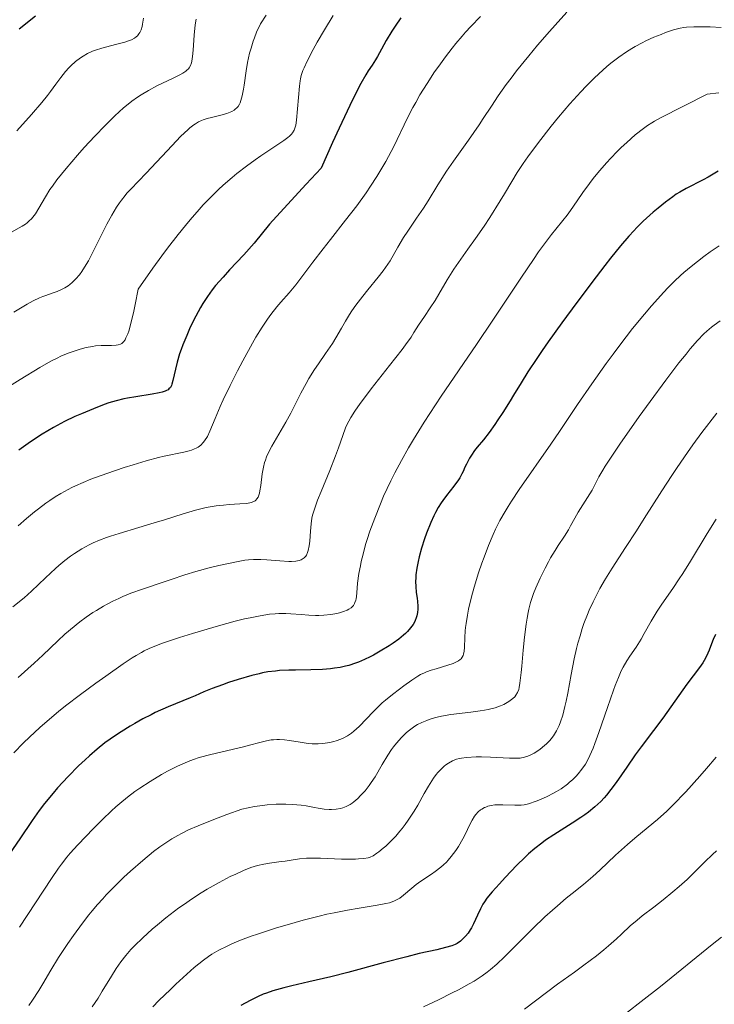
# Model space of a CAD drawing. Units: metres. Extents: x 661374 to 664827, y 4758092 to 4760452.
# Drawn here: x 662026 to 662121, y 4759306 to 4759442 of the extents above; entities that cross this region are included whole.
import ezdxf

# ---------------------------------------------------------------- set-up
doc = ezdxf.new("R2010")
doc.units = ezdxf.units.M
doc.header["$MEASUREMENT"] = 0
doc.layers.add('Curva de nivel directora', color=30, linetype='Continuous', lineweight=30)
doc.layers.add('Curva de nivel intermedia', color=30, linetype='Continuous', lineweight=0)

msp = doc.modelspace()

# ---------------------------------------------------------------- linework, layer by layer
at = {"layer": 'Curva de nivel directora', "color": 30, "linetype": 'Continuous', "lineweight": 30, "flags": 128}
for points, elevation in [([(662027.98, 4759442.01), (662025.72, 4759440.19)], 1225), ([(662078.24, 4759441.76), (662077.46, 4759440.64), (662077, 4759439.94), (662076.24, 4759438.67), (662075.57, 4759437.45), (662075.04, 4759436.46), (662074.76, 4759435.98), (662074.3, 4759435.24), (662073.77, 4759434.48), (662073.43, 4759433.94), (662072.75, 4759432.75), (662071.81, 4759430.94), (662071.22, 4759429.73), (662069.75, 4759426.6), (662068.86, 4759424.62), (662067.29, 4759421.07), (662065.21, 4759418.87), (662062.14, 4759415.56), (662060.19, 4759413.36), (662058.05, 4759410.79), (662056.64, 4759409.18), (662054.7, 4759407.08), (662053.81, 4759406.11), (662052.77, 4759404.92), (662052.3, 4759404.34), (662051.64, 4759403.44), (662051, 4759402.45), (662050.68, 4759401.91), (662050.03, 4759400.72), (662049.74, 4759400.15), (662049.18, 4759398.97), (662048.79, 4759398.08), (662048.25, 4759396.76), (662048.02, 4759396.12), (662047.81, 4759395.52), (662047.48, 4759394.41), (662047.23, 4759393.42), (662046.88, 4759391.88), (662046.75, 4759391.39), (662046.68, 4759391.19), (662046.54, 4759390.93), (662046.35, 4759390.71), (662046.23, 4759390.61), (662046.01, 4759390.48), (662045.83, 4759390.41), (662045.41, 4759390.26), (662045.01, 4759390.17), (662044.06, 4759389.99), (662041.8, 4759389.64), (662040.66, 4759389.44), (662040.12, 4759389.33), (662039.1, 4759389.08), (662038.1, 4759388.78), (662037.42, 4759388.55), (662035.97, 4759387.99), (662034.31, 4759387.3), (662033.4, 4759386.9)], 1250), ([(662121.9, 4759420.69), (662120.54, 4759419.87), (662119.83, 4759419.48), (662117.49, 4759418.29), (662116.61, 4759417.78), (662116.14, 4759417.49), (662115.66, 4759417.16), (662114.66, 4759416.43), (662113.63, 4759415.6), (662112.95, 4759415.01), (662111.6, 4759413.78), (662110.73, 4759412.93), (662110.29, 4759412.47), (662109.61, 4759411.72), (662108.46, 4759410.39), (662107.09, 4759408.7), (662106.3, 4759407.68), (662105.11, 4759406.13), (662102.45, 4759402.6), (662100.42, 4759399.82), (662098.53, 4759397.18), (662097.7, 4759395.99), (662096.96, 4759394.91), (662095.74, 4759393.05), (662094.79, 4759391.53), (662093.77, 4759389.84), (662093.31, 4759389.08), (662092.28, 4759387.45), (662091.61, 4759386.45), (662091.18, 4759385.83), (662090.38, 4759384.72), (662089.6, 4759383.72), (662088.75, 4759382.68), (662088.4, 4759382.23), (662087.95, 4759381.6), (662087.69, 4759381.19), (662087.54, 4759380.92), (662087.26, 4759380.37), (662087.07, 4759379.94), (662086.81, 4759379.33), (662086.65, 4759379.01), (662086.36, 4759378.5), (662086.19, 4759378.22), (662085.54, 4759377.34), (662084.53, 4759376.05), (662084.04, 4759375.38), (662083.82, 4759375.05), (662083.4, 4759374.38), (662083.03, 4759373.71), (662082.8, 4759373.25), (662082.37, 4759372.32), (662081.77, 4759370.86), (662081.49, 4759370.08), (662081.09, 4759368.82), (662080.76, 4759367.6), (662080.62, 4759366.97), (662080.44, 4759366.04), (662080.32, 4759365.13), (662080.29, 4759364.69), (662080.28, 4759364.27), (662080.31, 4759363.49), (662080.37, 4759362.76), (662080.49, 4759361.89), (662080.54, 4759361.49), (662080.59, 4759360.76)], 1275), ([(662033.4, 4759386.9), (662031.97, 4759386.21), (662030.46, 4759385.41), (662029.68, 4759384.96), (662028.9, 4759384.49), (662027.3, 4759383.44), (662025.68, 4759382.28)], 1250), ([(662080.59, 4759360.76), (662080.58, 4759360.42), (662080.54, 4759359.94), (662080.44, 4759359.47), (662080.37, 4759359.24), (662080.21, 4759358.83), (662080.11, 4759358.62), (662079.93, 4759358.3), (662079.6, 4759357.82), (662079.16, 4759357.33), (662078.9, 4759357.08), (662078.62, 4759356.82), (662077.97, 4759356.29), (662077.21, 4759355.75), (662076.65, 4759355.38), (662075.42, 4759354.62), (662074.5, 4759354.1), (662074.02, 4759353.85), (662073.25, 4759353.47), (662072.43, 4759353.13), (662072.01, 4759352.97), (662071.1, 4759352.68), (662070.63, 4759352.56), (662069.89, 4759352.4), (662069.12, 4759352.28), (662068.58, 4759352.21), (662067.49, 4759352.12), (662065.85, 4759352.06), (662063.76, 4759352.03), (662062.82, 4759352.01), (662061.57, 4759351.95), (662061, 4759351.9), (662059.94, 4759351.77), (662059.24, 4759351.64), (662058.77, 4759351.53), (662057.76, 4759351.28), (662055.86, 4759350.72), (662054.55, 4759350.3), (662053.72, 4759350.02), (662052.28, 4759349.5), (662051.14, 4759349.04), (662049.95, 4759348.5), (662049.26, 4759348.2), (662046.24, 4759346.96), (662044.47, 4759346.17), (662043.89, 4759345.89), (662042.75, 4759345.3), (662041.67, 4759344.69), (662040.99, 4759344.29), (662039.76, 4759343.54), (662038.72, 4759342.85), (662038.24, 4759342.52), (662037.55, 4759342.01), (662036.47, 4759341.14), (662035.4, 4759340.22), (662034.82, 4759339.69), (662033.91, 4759338.84), (662032.48, 4759337.4), (662031.03, 4759335.81), (662030.4, 4759335.08), (662029.23, 4759333.67), (662028.48, 4759332.7), (662027.53, 4759331.35), (662025.82, 4759328.79), (662024.39, 4759326.73)], 1275), ([(662121.54, 4759356.93), (662121.22, 4759356.22), (662121, 4759355.63), (662120.67, 4759354.79), (662120.49, 4759354.35), (662120.18, 4759353.69), (662120, 4759353.36), (662119.8, 4759353.03), (662119.34, 4759352.37), (662117.61, 4759350.1), (662114.28, 4759345.41), (662113.02, 4759343.73), (662111.32, 4759341.49), (662110.5, 4759340.36), (662109.32, 4759338.68), (662107.85, 4759336.55), (662107.16, 4759335.59), (662106.54, 4759334.83), (662106.23, 4759334.47), (662105.75, 4759333.96), (662104.96, 4759333.22), (662104.06, 4759332.49), (662103.56, 4759332.12), (662103.01, 4759331.74), (662101.82, 4759330.97), (662099.31, 4759329.38), (662098.16, 4759328.61), (662097.63, 4759328.23), (662096.68, 4759327.49), (662095.83, 4759326.75), (662095.29, 4759326.24), (662094.23, 4759325.19), (662092.58, 4759323.47), (662091.8, 4759322.63), (662090.8, 4759321.5)], 1300), ([(662090.8, 4759321.5), (662090.08, 4759320.63), (662089.74, 4759320.13), (662089.54, 4759319.82), (662089.19, 4759319.16), (662088.81, 4759318.32), (662088.26, 4759317.13), (662087.96, 4759316.57), (662087.81, 4759316.31), (662087.49, 4759315.83), (662087.16, 4759315.42), (662086.93, 4759315.17), (662086.46, 4759314.75), (662085.98, 4759314.42), (662085.71, 4759314.28), (662085.26, 4759314.09), (662084.39, 4759313.84), (662083.2, 4759313.56), (662080.77, 4759313.02), (662079.06, 4759312.59), (662075.83, 4759311.73), (662070.95, 4759310.42), (662068.62, 4759309.83), (662065.57, 4759309.12), (662063.24, 4759308.59), (662062.17, 4759308.32), (662060.64, 4759307.89), (662059.76, 4759307.59), (662059.32, 4759307.42), (662058.63, 4759307.13), (662057.51, 4759306.58), (662056.24, 4759305.86)], 1300)]:
    msp.add_lwpolyline(points, dxfattribs=dict(at, elevation=elevation))
at = {"layer": 'Curva de nivel intermedia', "color": 30, "linetype": 'Continuous', "lineweight": 0, "flags": 128}
for points, elevation in [([(662101.09, 4759442.54), (662099.48, 4759440.77), (662098.69, 4759439.88), (662097.07, 4759438), (662095.86, 4759436.55), (662094.17, 4759434.46)], 1260), ([(662050.07, 4759441.57), (662049.96, 4759440.8), (662049.82, 4759439.37), (662049.67, 4759437.33), (662049.59, 4759436.45), (662049.51, 4759435.83), (662049.45, 4759435.56), (662049.32, 4759435.22), (662049.15, 4759434.91), (662049.03, 4759434.77), (662048.82, 4759434.57), (662048.65, 4759434.43), (662048.24, 4759434.16), (662047.86, 4759433.95), (662046.93, 4759433.48), (662044.69, 4759432.4), (662043.52, 4759431.78), (662042.51, 4759431.18), (662042.01, 4759430.85), (662041.26, 4759430.32), (662040.5, 4759429.72), (662040.11, 4759429.4), (662038.89, 4759428.3), (662038.24, 4759427.66), (662037.56, 4759426.97), (662036.13, 4759425.47), (662034.7, 4759423.91), (662033.79, 4759422.88), (662032.21, 4759421.03), (662030.93, 4759419.46), (662030.32, 4759418.63), (662029.98, 4759418.14), (662029.38, 4759417.16), (662028.47, 4759415.58), (662027.98, 4759414.81), (662027.62, 4759414.33), (662027.43, 4759414.12), (662027.14, 4759413.82), (662026.83, 4759413.55), (662026.61, 4759413.39), (662026.16, 4759413.1), (662024.6, 4759412.23)], 1235), ([(662042.86, 4759441.74), (662042.73, 4759440.92), (662042.65, 4759440.57), (662042.51, 4759440.12), (662042.33, 4759439.73), (662042.22, 4759439.56), (662042, 4759439.29), (662041.86, 4759439.16), (662041.63, 4759438.99), (662041.19, 4759438.75), (662040.92, 4759438.63), (662040.26, 4759438.41), (662039, 4759438.08), (662037.11, 4759437.59), (662036.23, 4759437.32), (662035.84, 4759437.17), (662035.13, 4759436.86), (662034.53, 4759436.51), (662034.16, 4759436.27), (662033.5, 4759435.75), (662032.87, 4759435.18), (662032.57, 4759434.88), (662032.13, 4759434.39), (662031.47, 4759433.57), (662030.79, 4759432.64), (662030.07, 4759431.65), (662029.64, 4759431.09), (662028.87, 4759430.13), (662027.42, 4759428.47), (662025.41, 4759426.23)], 1230), ([(662059.71, 4759442.12), (662058.94, 4759440.94), (662058.41, 4759439.79), (662058.12, 4759439.04), (662057.94, 4759438.56), (662057.64, 4759437.61), (662057.45, 4759436.93), (662057.16, 4759435.64), (662056.96, 4759434.47), (662056.7, 4759432.52), (662056.61, 4759431.95), (662056.44, 4759431.04), (662056.26, 4759430.39), (662056.13, 4759430.06), (662056.05, 4759429.88), (662055.85, 4759429.59), (662055.64, 4759429.34), (662055.52, 4759429.23), (662055.33, 4759429.07), (662054.99, 4759428.87), (662054.79, 4759428.78), (662054.33, 4759428.61), (662053.48, 4759428.37), (662052.21, 4759428.07), (662051.59, 4759427.9), (662051.07, 4759427.75), (662050.81, 4759427.65), (662050.42, 4759427.46), (662049.99, 4759427.2), (662049.75, 4759427.03), (662049.24, 4759426.63), (662048.95, 4759426.38), (662048.48, 4759425.95), (662047.95, 4759425.43), (662046.77, 4759424.22), (662043.21, 4759420.41), (662041.09, 4759418.22), (662040.57, 4759417.64), (662040.31, 4759417.33), (662039.81, 4759416.68), (662039.55, 4759416.31), (662039.14, 4759415.7), (662038.49, 4759414.63), (662037.79, 4759413.36), (662037.42, 4759412.65), (662035.83, 4759409.43), (662035.26, 4759408.35)], 1240), ([(662089.19, 4759441.94), (662087.89, 4759440.6), (662087.15, 4759439.79), (662086.69, 4759439.27), (662085.82, 4759438.22), (662085.33, 4759437.62), (662084.39, 4759436.39), (662083.48, 4759435.14), (662082.9, 4759434.32), (662081.86, 4759432.75), (662080.88, 4759431.16), (662080.3, 4759430.14), (662079.92, 4759429.45), (662079.18, 4759427.99), (662077.28, 4759424.09), (662076.55, 4759422.7), (662076.18, 4759422.01), (662075.78, 4759421.31), (662074.96, 4759419.94), (662074.08, 4759418.59), (662073.47, 4759417.69), (662072.19, 4759415.9), (662070.65, 4759413.91), (662068.56, 4759411.29), (662067.56, 4759410.01), (662066.16, 4759408.16), (662064.51, 4759405.95), (662063.8, 4759405.03), (662062.87, 4759403.92), (662061.76, 4759402.67), (662061.19, 4759402.01), (662060.37, 4759400.96), (662059.91, 4759400.32), (662059.17, 4759399.2), (662058.32, 4759397.83), (662057.86, 4759397.03), (662056.49, 4759394.57), (662055.79, 4759393.22), (662054.75, 4759391.17), (662053.81, 4759389.19), (662053.4, 4759388.28), (662052.72, 4759386.64), (662051.98, 4759384.88), (662051.64, 4759384.17), (662051.26, 4759383.58), (662051.06, 4759383.32), (662050.73, 4759382.99), (662050.35, 4759382.71), (662050.08, 4759382.55), (662049.88, 4759382.46), (662049.47, 4759382.3), (662049.13, 4759382.19), (662048.39, 4759382), (662045.69, 4759381.45), (662044.89, 4759381.26), (662043.2, 4759380.81), (662041.41, 4759380.27), (662040.2, 4759379.89)], 1255), ([(662068.93, 4759442.1), (662067.74, 4759440.12), (662066.76, 4759438.4), (662066.21, 4759437.41), (662065.37, 4759435.79), (662064.94, 4759434.89), (662064.78, 4759434.52), (662064.55, 4759433.84), (662064.44, 4759433.4), (662064.39, 4759433.09), (662064.3, 4759432.38), (662063.9, 4759427.7), (662063.8, 4759427.02), (662063.73, 4759426.73), (662063.58, 4759426.33), (662063.35, 4759425.96), (662063.2, 4759425.78), (662062.93, 4759425.5), (662062.71, 4759425.31), (662062.16, 4759424.89), (662060.36, 4759423.69), (662058.98, 4759422.77), (662058.22, 4759422.25), (662057, 4759421.36), (662055.7, 4759420.36), (662055.03, 4759419.81), (662053.79, 4759418.74), (662053.15, 4759418.14), (662052.14, 4759417.15), (662051.06, 4759416.02)], 1245), ([(662122.33, 4759440.45), (662120.82, 4759440.53), (662119.95, 4759440.55), (662118.55, 4759440.53), (662117.57, 4759440.48), (662117.19, 4759440.45), (662116.66, 4759440.36), (662115.76, 4759440.11), (662114.68, 4759439.74), (662114.05, 4759439.5), (662113.04, 4759439.09), (662111.97, 4759438.6), (662111.43, 4759438.34), (662110.48, 4759437.83), (662110.01, 4759437.55)], 1265), ([(662110.01, 4759437.55), (662109.31, 4759437.11), (662108.24, 4759436.37), (662107.16, 4759435.53), (662106.61, 4759435.07), (662106.05, 4759434.58), (662104.91, 4759433.51), (662103.76, 4759432.37), (662102.99, 4759431.57), (662101.5, 4759429.94), (662099.92, 4759428.09), (662098.94, 4759426.88), (662097.17, 4759424.62), (662095.7, 4759422.63), (662095.07, 4759421.73), (662094.24, 4759420.47), (662093.51, 4759419.27), (662092.51, 4759417.57), (662091.92, 4759416.6), (662090.48, 4759414.32), (662089.7, 4759413.11), (662088.53, 4759411.4), (662087.47, 4759409.92), (662086.18, 4759408.12), (662085.56, 4759407.19), (662084.64, 4759405.71), (662083.48, 4759403.76), (662082.96, 4759402.9), (662082.28, 4759401.85), (662081.49, 4759400.68), (662081.1, 4759400.1), (662080.7, 4759399.47), (662080.05, 4759398.46), (662079.65, 4759397.85), (662078.88, 4759396.77), (662078.42, 4759396.14), (662076.7, 4759393.92), (662074.19, 4759390.73), (662073.1, 4759389.31), (662072.64, 4759388.7), (662071.91, 4759387.64), (662071.36, 4759386.77), (662071.08, 4759386.27), (662070.92, 4759385.95), (662070.65, 4759385.35), (662070.27, 4759384.31), (662069.68, 4759382.61), (662069.28, 4759381.5), (662068.47, 4759379.48), (662067.29, 4759376.62), (662066.8, 4759375.39), (662066.31, 4759374.02), (662066.11, 4759373.33), (662066.02, 4759372.92), (662065.91, 4759372.13), (662065.82, 4759371.13), (662065.71, 4759369.75), (662065.64, 4759369.14), (662065.51, 4759368.47), (662065.43, 4759368.19), (662065.27, 4759367.85), (662065.17, 4759367.7), (662064.94, 4759367.46), (662064.68, 4759367.28), (662064.53, 4759367.21), (662064.27, 4759367.12), (662063.79, 4759367.02), (662063.2, 4759366.98), (662062.85, 4759366.98), (662061.62, 4759367.04), (662059.83, 4759367.18), (662059.01, 4759367.24), (662058.3, 4759367.25), (662057.97, 4759367.25), (662057.3, 4759367.19), (662056.81, 4759367.13), (662055.64, 4759366.91), (662053.22, 4759366.4), (662051.89, 4759366.09), (662050.04, 4759365.61), (662048.53, 4759365.15), (662046.66, 4759364.49), (662045.55, 4759364.12), (662042.71, 4759363.17), (662041.09, 4759362.59), (662040, 4759362.14), (662039.46, 4759361.9), (662038.65, 4759361.52), (662037.87, 4759361.12), (662037.36, 4759360.84), (662036.37, 4759360.24), (662035.89, 4759359.93), (662034.98, 4759359.31), (662034.11, 4759358.67), (662033.57, 4759358.24), (662032.55, 4759357.4), (662032.03, 4759356.95), (662031.04, 4759356.04), (662029.01, 4759354.1), (662027.8, 4759352.97), (662025.62, 4759351)], 1265), ([(662094.17, 4759434.46), (662093.41, 4759433.49), (662092.75, 4759432.6), (662091.63, 4759431.03), (662090.7, 4759429.64), (662089.59, 4759427.92), (662089.02, 4759427.05), (662087.56, 4759424.95), (662085.5, 4759422.06), (662084.55, 4759420.68), (662083.34, 4759418.79), (662081.99, 4759416.58), (662081.36, 4759415.59), (662080.42, 4759414.2), (662079.2, 4759412.44), (662078.62, 4759411.56), (662077.83, 4759410.2), (662076.76, 4759408.35), (662076.16, 4759407.44), (662075.83, 4759406.98), (662075.14, 4759406.08), (662073.69, 4759404.33), (662073, 4759403.48), (662072.07, 4759402.25), (662071.52, 4759401.46), (662071.19, 4759400.96), (662070.62, 4759400.02), (662070.08, 4759399.05), (662069.32, 4759397.72), (662068.84, 4759396.95), (662067.89, 4759395.58), (662066.9, 4759394.16), (662066.38, 4759393.38), (662065.61, 4759392.13), (662065.24, 4759391.47), (662064.51, 4759390.11), (662063.11, 4759387.39), (662062.42, 4759386.12), (662060.49, 4759382.85), (662059.99, 4759381.87), (662059.78, 4759381.38), (662059.61, 4759380.89), (662059.51, 4759380.57), (662059.35, 4759379.93), (662059.18, 4759379.01), (662058.98, 4759377.44), (662058.87, 4759376.67), (662058.8, 4759376.36), (662058.69, 4759375.98), (662058.62, 4759375.83), (662058.46, 4759375.57), (662058.29, 4759375.39), (662058.19, 4759375.31), (662058.01, 4759375.21), (662057.68, 4759375.09), (662057.48, 4759375.04), (662057.01, 4759374.97), (662056.1, 4759374.89), (662054.64, 4759374.8), (662053.86, 4759374.74), (662052.83, 4759374.63), (662052.3, 4759374.54), (662051.45, 4759374.38), (662050.02, 4759374.03), (662048.32, 4759373.52), (662045.72, 4759372.7), (662044.33, 4759372.27), (662042.19, 4759371.64), (662039.49, 4759370.84), (662038.3, 4759370.46), (662037.76, 4759370.28), (662036.78, 4759369.91), (662035.92, 4759369.54), (662035.38, 4759369.27), (662034.36, 4759368.71), (662033.34, 4759368.06), (662032.82, 4759367.7), (662032.02, 4759367.09), (662031.19, 4759366.4), (662030.75, 4759366.02), (662029.38, 4759364.74), (662027.43, 4759362.9), (662026.42, 4759361.99), (662024.89, 4759360.73)], 1260), ([(662121.99, 4759431.44), (662120.41, 4759431.26), (662113.95, 4759428), (662113.14, 4759427.55), (662112.76, 4759427.32), (662112.2, 4759426.96), (662111.64, 4759426.56), (662110.48, 4759425.65), (662109.32, 4759424.64), (662108.55, 4759423.92), (662108.05, 4759423.42), (662107.09, 4759422.42), (662106.57, 4759421.85), (662105.6, 4759420.73), (662104.73, 4759419.65), (662104.2, 4759418.97), (662103.3, 4759417.74), (662102.51, 4759416.58), (662101.61, 4759415.26), (662101.12, 4759414.61), (662100.55, 4759413.9), (662099.57, 4759412.71), (662098.96, 4759411.94), (662097.86, 4759410.47), (662097.21, 4759409.56), (662096.49, 4759408.53), (662094.86, 4759406.11), (662090.9, 4759400.17), (662088.64, 4759396.82), (662083.82, 4759389.73), (662082.24, 4759387.34), (662081.47, 4759386.14), (662080, 4759383.77), (662079.3, 4759382.6), (662078.32, 4759380.87)], 1270), ([(662051.06, 4759416.02), (662050.49, 4759415.39), (662049.28, 4759414), (662048.64, 4759413.22), (662047.62, 4759411.96), (662046.16, 4759410.06), (662045.38, 4759409.02), (662044.14, 4759407.31), (662042.11, 4759404.44), (662041.7, 4759402.32), (662041.45, 4759401.16), (662041.3, 4759400.48), (662041.01, 4759399.35), (662040.81, 4759398.68), (662040.68, 4759398.3), (662040.43, 4759397.72), (662040.32, 4759397.49), (662040.08, 4759397.17), (662039.86, 4759396.96), (662039.7, 4759396.88), (662039.38, 4759396.79), (662039.09, 4759396.75), (662038.46, 4759396.71), (662037.02, 4759396.69), (662036.23, 4759396.62), (662035.82, 4759396.57), (662034.98, 4759396.4), (662034.14, 4759396.18), (662033.58, 4759396.01), (662032.5, 4759395.63), (662031.49, 4759395.21), (662030.97, 4759394.96), (662030.12, 4759394.53), (662028.57, 4759393.66), (662025.86, 4759392.03), (662024.39, 4759391.11)], 1245), ([(662122.02, 4759410.42), (662120.82, 4759409.56), (662119.94, 4759408.91), (662118.21, 4759407.57), (662117.2, 4759406.74), (662116.71, 4759406.3), (662115.91, 4759405.54), (662114.98, 4759404.6), (662114.45, 4759404.03), (662112.75, 4759402.14), (662111.77, 4759400.99), (662110.14, 4759399.01), (662108.37, 4759396.75), (662107.44, 4759395.5), (662106.49, 4759394.2), (662104.54, 4759391.43)], 1280), ([(662035.26, 4759408.35), (662034.96, 4759407.84), (662034.35, 4759406.87), (662034.03, 4759406.43), (662033.55, 4759405.84), (662033.05, 4759405.35), (662032.71, 4759405.07), (662032.48, 4759404.91), (662032.02, 4759404.61), (662031.68, 4759404.43), (662030.99, 4759404.12), (662030.3, 4759403.87), (662029.42, 4759403.58), (662029, 4759403.44), (662028.55, 4759403.25), (662027.68, 4759402.83), (662026.83, 4759402.36), (662025.02, 4759401.26)], 1240), ([(662122.16, 4759400.1), (662121.34, 4759399.5), (662120.98, 4759399.22), (662120.33, 4759398.66), (662119.92, 4759398.27), (662119.07, 4759397.36), (662118.06, 4759396.21), (662117.48, 4759395.51), (662116.48, 4759394.28), (662114.69, 4759391.93), (662112.54, 4759389), (662111.04, 4759386.91), (662108.38, 4759383.12), (662107, 4759381.07), (662106.36, 4759380.07), (662106.02, 4759379.53), (662105.51, 4759378.63), (662105.08, 4759377.79), (662104.56, 4759376.78), (662104.27, 4759376.28), (662102.63, 4759373.76), (662102.17, 4759372.95), (662101.61, 4759371.87), (662101.3, 4759371.32), (662100.75, 4759370.45), (662099.91, 4759369.18), (662099.46, 4759368.48), (662098.85, 4759367.47), (662098.55, 4759366.93), (662098.09, 4759366.07), (662097.4, 4759364.68), (662096.8, 4759363.33), (662096.52, 4759362.58), (662096.11, 4759361.35)], 1285), ([(662104.54, 4759391.43), (662102.57, 4759388.58), (662100.06, 4759384.86), (662098.88, 4759383.13), (662094.55, 4759376.87), (662093.47, 4759375.27), (662093.01, 4759374.54), (662092.59, 4759373.85), (662091.87, 4759372.59), (662091.29, 4759371.43), (662090.94, 4759370.68), (662090.31, 4759369.16), (662089.7, 4759367.56), (662089.39, 4759366.72), (662088.95, 4759365.43), (662088.34, 4759363.44), (662087.98, 4759362.11), (662087.58, 4759360.39), (662087.41, 4759359.57), (662087.22, 4759358.43), (662087.15, 4759357.9), (662087.1, 4759357.41), (662087.04, 4759356.53), (662087, 4759355.15), (662086.96, 4759354.61), (662086.88, 4759354.21), (662086.82, 4759354.03), (662086.7, 4759353.79), (662086.53, 4759353.57), (662086.42, 4759353.47), (662086.16, 4759353.28), (662086.01, 4759353.19), (662085.74, 4759353.06), (662085.43, 4759352.93), (662084.72, 4759352.69), (662083.13, 4759352.22), (662082.4, 4759352), (662081.78, 4759351.79), (662081.5, 4759351.67), (662080.97, 4759351.41), (662080.6, 4759351.19), (662079.74, 4759350.63), (662078.66, 4759349.86), (662078.05, 4759349.41), (662077.1, 4759348.67), (662076.16, 4759347.89), (662075.7, 4759347.5), (662075.27, 4759347.1), (662074.47, 4759346.32), (662072.5, 4759344.28), (662071.8, 4759343.61), (662071.45, 4759343.33), (662070.92, 4759342.96), (662070.33, 4759342.65), (662070.01, 4759342.51), (662069.37, 4759342.28), (662069.02, 4759342.18), (662068.46, 4759342.05), (662067.86, 4759341.96), (662067.54, 4759341.92), (662066.89, 4759341.88), (662066.55, 4759341.87), (662066.04, 4759341.89), (662065.5, 4759341.94), (662064.41, 4759342.09), (662062.95, 4759342.32), (662062.23, 4759342.41), (662061.54, 4759342.47), (662061.21, 4759342.47), (662060.73, 4759342.45), (662060.41, 4759342.42), (662059.79, 4759342.31), (662058.84, 4759342.08), (662057.43, 4759341.68), (662056.62, 4759341.46), (662052.13, 4759340.42), (662050.52, 4759339.98), (662049.73, 4759339.72), (662048.97, 4759339.44), (662048.48, 4759339.24), (662047.52, 4759338.81), (662046.16, 4759338.12), (662045.31, 4759337.65), (662043.75, 4759336.7), (662042.34, 4759335.79), (662041.67, 4759335.32), (662040.66, 4759334.56), (662039.6, 4759333.69), (662039.04, 4759333.2), (662038.45, 4759332.66), (662037.22, 4759331.48), (662035.98, 4759330.25), (662033.81, 4759328), (662032.76, 4759326.83), (662032.3, 4759326.27), (662031.58, 4759325.33), (662031.17, 4759324.76), (662030.2, 4759323.33), (662025.78, 4759316.64)], 1280), ([(662121.7, 4759387.39), (662119.65, 4759384.7), (662118.43, 4759383.03), (662117.67, 4759381.95), (662116.26, 4759379.9), (662115.52, 4759378.8), (662114.15, 4759376.69), (662111.74, 4759372.87), (662110.66, 4759371.18), (662109.16, 4759368.89), (662107.31, 4759366.04), (662106.42, 4759364.59), (662105.64, 4759363.24), (662105.26, 4759362.53), (662104.7, 4759361.43), (662104.17, 4759360.27), (662103.92, 4759359.67), (662103.44, 4759358.42), (662103.21, 4759357.77), (662102.9, 4759356.76), (662102.61, 4759355.72), (662102.43, 4759355.01), (662102.11, 4759353.57), (662101.68, 4759351.44), (662101.21, 4759348.84), (662100.99, 4759347.73)], 1290), ([(662078.32, 4759380.87), (662077.43, 4759379.18), (662076.88, 4759378.08), (662075.88, 4759375.94), (662075.44, 4759374.92), (662074.65, 4759372.95), (662074, 4759371.13), (662073.63, 4759370), (662073.41, 4759369.29), (662073.05, 4759367.98), (662072.81, 4759366.98), (662072.68, 4759366.38), (662072.49, 4759365.3), (662072.31, 4759363.98), (662072.19, 4759362.66), (662072.14, 4759362.16), (662072.09, 4759361.84), (662072.04, 4759361.65), (662071.94, 4759361.32), (662071.88, 4759361.18), (662071.73, 4759360.93), (662071.55, 4759360.73), (662071.41, 4759360.61), (662071.08, 4759360.4), (662070.87, 4759360.29), (662070.38, 4759360.1), (662069.83, 4759359.92), (662069.44, 4759359.83), (662068.61, 4759359.67), (662067.64, 4759359.57), (662066.98, 4759359.55), (662066.53, 4759359.54), (662065.61, 4759359.58), (662064.55, 4759359.66), (662063.12, 4759359.77), (662062.41, 4759359.8), (662061.46, 4759359.8), (662060.97, 4759359.78), (662060.2, 4759359.71), (662058.89, 4759359.51), (662057.52, 4759359.24), (662056.74, 4759359.06), (662055.45, 4759358.74), (662053.17, 4759358.13), (662049.61, 4759357.08), (662047.82, 4759356.52), (662045.44, 4759355.73), (662044.19, 4759355.25), (662043.63, 4759355.01), (662042.92, 4759354.66), (662042.56, 4759354.47), (662041.82, 4759354.03), (662041.27, 4759353.7), (662040.03, 4759352.87), (662037.65, 4759351.21), (662036.3, 4759350.24), (662034.2, 4759348.69), (662032.13, 4759347.1), (662031.16, 4759346.32), (662030.24, 4759345.56), (662028.58, 4759344.12), (662027.16, 4759342.81), (662026.34, 4759342.01), (662024.99, 4759340.63)], 1270), ([(662040.2, 4759379.89), (662037.82, 4759379.09), (662035.59, 4759378.28), (662034.53, 4759377.85), (662033.49, 4759377.39), (662032.98, 4759377.14), (662031.97, 4759376.61), (662031.46, 4759376.33), (662030.7, 4759375.87), (662029.94, 4759375.37), (662029.43, 4759375.01), (662028.39, 4759374.23), (662027.86, 4759373.81), (662026.76, 4759372.89), (662025.6, 4759371.88)], 1255), ([(662121.63, 4759372.8), (662120.4, 4759370.84), (662118.08, 4759367.02), (662117.03, 4759365.34), (662116.54, 4759364.59), (662115.65, 4759363.26), (662114.15, 4759361.1), (662113.52, 4759360.15), (662112.69, 4759358.76), (662111.74, 4759357.04), (662111.3, 4759356.26), (662110.62, 4759355.2), (662109.75, 4759353.94), (662109.35, 4759353.31), (662108.84, 4759352.43), (662108.58, 4759351.93), (662108.19, 4759351.03), (662107.74, 4759349.91), (662107.5, 4759349.25), (662106.66, 4759346.86), (662105.48, 4759343.42), (662104.94, 4759341.93), (662104.7, 4759341.3), (662104.27, 4759340.29), (662103.89, 4759339.51), (662103.65, 4759339.09), (662103.17, 4759338.39), (662102.65, 4759337.75), (662102.37, 4759337.43), (662101.92, 4759336.98), (662101.42, 4759336.54), (662101.16, 4759336.32), (662100.29, 4759335.7), (662099.68, 4759335.32), (662099.25, 4759335.08), (662098.4, 4759334.63), (662097.46, 4759334.21)], 1295), ([(662096.11, 4759361.35), (662095.87, 4759360.43), (662095.76, 4759359.94), (662095.61, 4759359.16), (662095.47, 4759358.33), (662095.24, 4759356.56), (662095.06, 4759354.77), (662094.88, 4759352.59), (662094.8, 4759351.69), (662094.64, 4759350.25), (662094.54, 4759349.65), (662094.46, 4759349.36), (662094.28, 4759348.93), (662094.06, 4759348.56), (662093.92, 4759348.37), (662093.65, 4759348.1), (662093.31, 4759347.83), (662093.1, 4759347.69), (662092.67, 4759347.44), (662092.41, 4759347.31), (662091.98, 4759347.12), (662091.21, 4759346.85), (662090.27, 4759346.61), (662089.74, 4759346.5), (662089.15, 4759346.41), (662087.88, 4759346.24), (662085.15, 4759345.91), (662083.86, 4759345.69), (662083.25, 4759345.56), (662082.87, 4759345.46), (662082.15, 4759345.23), (662081.81, 4759345.11), (662081.16, 4759344.83), (662080.55, 4759344.52), (662080.17, 4759344.29), (662079.44, 4759343.78), (662079.05, 4759343.46), (662078.8, 4759343.23), (662078.32, 4759342.76), (662077.65, 4759341.99), (662077.23, 4759341.45), (662076.96, 4759341.08), (662076.46, 4759340.33), (662075.69, 4759339.04), (662074.71, 4759337.34), (662074.19, 4759336.54), (662073.91, 4759336.15), (662073.33, 4759335.42), (662072.72, 4759334.76), (662072.32, 4759334.37), (662071.79, 4759333.92), (662071.54, 4759333.73), (662071.27, 4759333.55), (662070.75, 4759333.27), (662070.27, 4759333.08), (662069.96, 4759332.99), (662069.36, 4759332.89), (662068.73, 4759332.84), (662068.37, 4759332.84), (662067.72, 4759332.9), (662066.87, 4759333.02), (662066.35, 4759333.12), (662065.22, 4759333.33), (662064.55, 4759333.43), (662063.35, 4759333.55), (662062.42, 4759333.59), (662061.91, 4759333.59), (662061.09, 4759333.56), (662059.87, 4759333.47), (662059.21, 4759333.39), (662058.14, 4759333.24), (662056.37, 4759332.91), (662054.3, 4759332.15), (662053.12, 4759331.71), (662051.15, 4759330.94), (662050.35, 4759330.6), (662049.06, 4759330.03), (662048.08, 4759329.56), (662047.57, 4759329.28), (662046.73, 4759328.79), (662045.63, 4759328.08), (662045.09, 4759327.7), (662044.24, 4759327.06), (662042.74, 4759325.83), (662041.08, 4759324.38), (662040.16, 4759323.53), (662038.71, 4759322.12), (662037.73, 4759321.1), (662037.24, 4759320.57), (662036.51, 4759319.76), (662035.8, 4759318.91), (662035.34, 4759318.35), (662034.45, 4759317.2), (662033.2, 4759315.5), (662032.45, 4759314.42), (662031.17, 4759312.47), (662030.11, 4759310.73), (662029.01, 4759308.86), (662028.44, 4759307.94), (662027.57, 4759306.61), (662027.07, 4759305.89)], 1285), ([(662100.99, 4759347.73), (662100.83, 4759347), (662100.53, 4759345.81), (662100.23, 4759344.9), (662100.03, 4759344.42), (662099.65, 4759343.65), (662099.23, 4759342.96), (662098.94, 4759342.56), (662098.73, 4759342.32), (662098.3, 4759341.87), (662097.76, 4759341.41), (662097.38, 4759341.12), (662096.58, 4759340.6), (662096.03, 4759340.3), (662095.73, 4759340.18), (662095.24, 4759340.03), (662094.67, 4759339.93), (662094.35, 4759339.9), (662093.99, 4759339.89), (662093.21, 4759339.9), (662090.6, 4759340.04), (662089.36, 4759340.07), (662088.6, 4759340.07), (662087.29, 4759340), (662086.61, 4759339.92), (662086.31, 4759339.87), (662085.9, 4759339.76), (662085.35, 4759339.54), (662084.81, 4759339.23), (662084.45, 4759338.99), (662084.22, 4759338.81), (662083.78, 4759338.41), (662083.34, 4759337.96), (662083.11, 4759337.68), (662082.74, 4759337.15), (662082.05, 4759336.04), (662081.47, 4759335.03), (662080.57, 4759333.44), (662080.07, 4759332.61), (662079.27, 4759331.37), (662078.85, 4759330.78), (662078.42, 4759330.22), (662078.13, 4759329.86), (662077.55, 4759329.19), (662076.71, 4759328.32), (662076.17, 4759327.82), (662075.84, 4759327.52), (662075.24, 4759327.03), (662074.95, 4759326.82), (662074.45, 4759326.49), (662074.03, 4759326.29), (662073.75, 4759326.21), (662073.16, 4759326.1), (662072.44, 4759326.04), (662072.02, 4759326.01), (662071.32, 4759326), (662070.1, 4759326.02), (662067.21, 4759326.16), (662066.21, 4759326.17), (662065.72, 4759326.16), (662065.25, 4759326.13), (662064.32, 4759326.05), (662063.44, 4759325.93), (662062.32, 4759325.76), (662061.78, 4759325.68), (662060.2, 4759325.48), (662059.4, 4759325.34), (662058.54, 4759325.14), (662058.09, 4759325.01), (662057.62, 4759324.85), (662056.61, 4759324.46), (662055.54, 4759323.97), (662054.79, 4759323.61), (662053.24, 4759322.79), (662051.62, 4759321.87), (662050.8, 4759321.37), (662049.57, 4759320.59), (662048.33, 4759319.75), (662047.72, 4759319.31), (662047.11, 4759318.86), (662045.91, 4759317.93), (662044.77, 4759316.99), (662044.05, 4759316.37), (662042.74, 4759315.19), (662041.62, 4759314.1), (662041.12, 4759313.57), (662040.42, 4759312.76), (662039.75, 4759311.9), (662039.42, 4759311.43), (662039.09, 4759310.95), (662038.44, 4759309.91), (662037.17, 4759307.83), (662036.59, 4759306.89), (662035.78, 4759305.71)], 1290), ([(662121.61, 4759340.04), (662120.32, 4759338.49), (662119.37, 4759337.41), (662117.46, 4759335.3), (662115.68, 4759333.45), (662114.83, 4759332.62), (662113.57, 4759331.48), (662112.28, 4759330.41), (662110.43, 4759328.91), (662109.43, 4759328.05), (662107.8, 4759326.56), (662105.64, 4759324.51), (662104.66, 4759323.61), (662103.38, 4759322.51), (662101.83, 4759321.28), (662101.01, 4759320.63), (662099.79, 4759319.6), (662099.13, 4759319.01), (662098.08, 4759318.07), (662096.43, 4759316.49), (662094.73, 4759314.79), (662092.51, 4759312.57), (662091.46, 4759311.58), (662090.58, 4759310.82), (662090.14, 4759310.46)], 1305), ([(662097.46, 4759334.21), (662096.87, 4759333.98), (662095.83, 4759333.64), (662095.2, 4759333.49), (662094.8, 4759333.43), (662094.54, 4759333.42), (662093.95, 4759333.42), (662092.28, 4759333.51), (662091.43, 4759333.51), (662091.16, 4759333.49), (662090.67, 4759333.41), (662090.21, 4759333.29), (662089.93, 4759333.19), (662089.75, 4759333.1), (662089.41, 4759332.91), (662089.23, 4759332.79), (662088.89, 4759332.51), (662088.58, 4759332.18), (662088.38, 4759331.94), (662088.04, 4759331.39), (662087.69, 4759330.67), (662087.15, 4759329.5), (662086.8, 4759328.8), (662086.18, 4759327.75), (662085.81, 4759327.2), (662085.19, 4759326.39), (662084.74, 4759325.86), (662084.51, 4759325.61), (662084.14, 4759325.25), (662083.77, 4759324.92), (662082.99, 4759324.31), (662082.46, 4759323.95), (662081.43, 4759323.27), (662080.7, 4759322.77), (662080.37, 4759322.52), (662079.74, 4759322), (662078.63, 4759321.05), (662078.1, 4759320.66), (662077.58, 4759320.35), (662077.3, 4759320.23), (662076.68, 4759320.02), (662076.2, 4759319.9), (662075.01, 4759319.68), (662072.5, 4759319.29), (662070.9, 4759319.01), (662069.08, 4759318.65), (662068.08, 4759318.43), (662067.03, 4759318.18), (662064.83, 4759317.61), (662062.59, 4759316.98), (662061.15, 4759316.55), (662058.52, 4759315.71), (662057.68, 4759315.42), (662056.21, 4759314.87), (662055.02, 4759314.37), (662054.34, 4759314.06), (662053.21, 4759313.48), (662052.26, 4759312.93), (662051.8, 4759312.63), (662051.1, 4759312.12), (662049.84, 4759311.09), (662048.82, 4759310.19), (662047.3, 4759308.8), (662046.54, 4759308.08), (662044.97, 4759306.55), (662044.14, 4759305.68)], 1295), ([(662121.67, 4759327.17), (662121.12, 4759326.66), (662120.07, 4759325.63), (662118.79, 4759324.34), (662118.12, 4759323.67), (662117.63, 4759323.21), (662116.55, 4759322.24), (662115.69, 4759321.5), (662114.36, 4759320.42), (662113.06, 4759319.42), (662111.46, 4759318.21), (662110.75, 4759317.64), (662109.82, 4759316.82), (662108.61, 4759315.68), (662107.92, 4759315.03), (662106.82, 4759314.07), (662106.19, 4759313.54), (662105.16, 4759312.72), (662103.44, 4759311.41), (662102.13, 4759310.48), (662099.82, 4759308.83), (662098.27, 4759307.68), (662095.24, 4759305.37)], 1310), ([(662122.35, 4759315.29), (662121.06, 4759314.28), (662113.95, 4759308.49), (662111.3, 4759306.41), (662109.41, 4759304.98)], 1315), ([(662090.14, 4759310.46), (662089.45, 4759309.96), (662088.32, 4759309.22), (662087.67, 4759308.85), (662086.19, 4759308.04), (662085.32, 4759307.6), (662083.41, 4759306.65), (662081.39, 4759305.69)], 1305)]:
    msp.add_lwpolyline(points, dxfattribs=dict(at, elevation=elevation))

doc.saveas('drawing.dxf')
